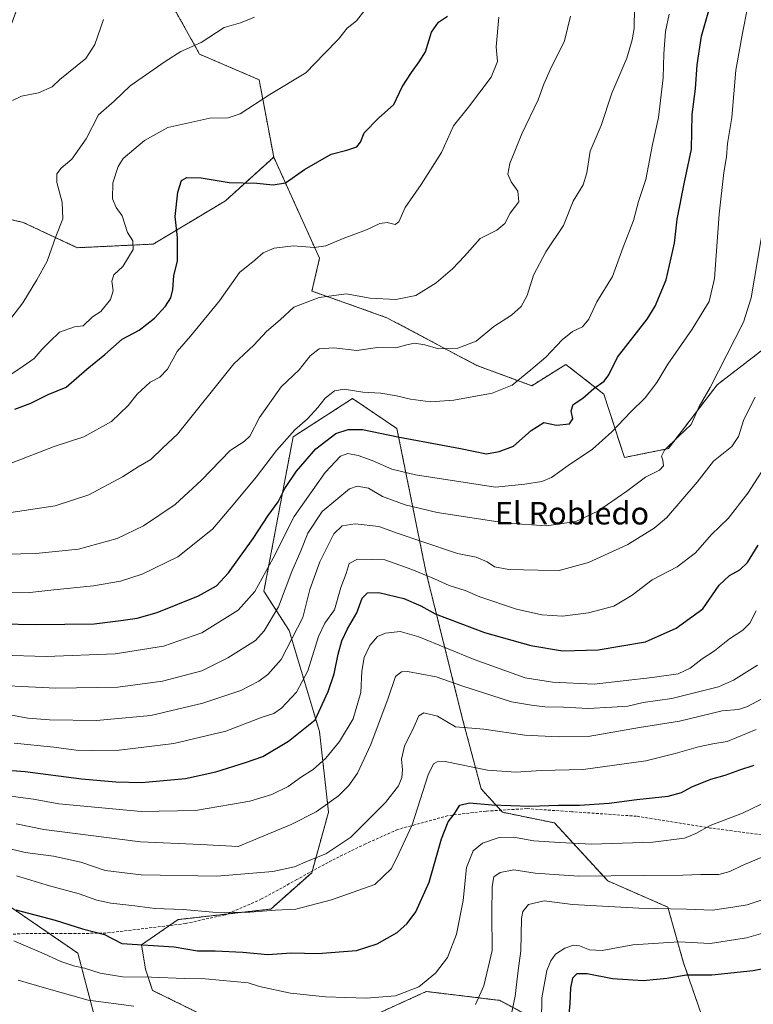
# Model space of a CAD drawing. Units: metres. Extents: x 556349 to 559773, y 4721721 to 4724063.
# Drawn here: x 559275 to 559536, y 4722152 to 4722502 of the extents above; entities that cross this region are included whole.
import ezdxf
from ezdxf.enums import TextEntityAlignment as Align

# ---------------------------------------------------------------- set-up
doc = ezdxf.new("R2010")
doc.units = ezdxf.units.M
doc.header["$MEASUREMENT"] = 0
doc.linetypes.add('TRAZOS', pattern=[0.75, 0.5, -0.25])
doc.linetypes.add('TRAZOSX2', pattern=[1.5, 1, -0.5])
for name, color, linetype, lineweight in [('Arbolado forestal', 92, 'TRAZOS', 0), ('Arbolado forestal CxS', 92, 'Continuous', 0), ('Curva de nivel maestra', 36, 'Continuous', 30), ('Curva de nivel normal', 36, 'Continuous', 0), ('Senda', 19, 'TRAZOSX2', 0), ('Texto cartográfico', 19, 'Continuous', 0)]:
    doc.layers.add(name, color=color, linetype=linetype, lineweight=lineweight)
doc.styles.add('Arial', font='txt', dxfattribs={"height": 0.2})

# ---------------------------------------------------------------- blocks, each defined once
blk = doc.blocks.new('*U156')
at = {"layer": 'Curva de nivel normal', "color": 36, "linetype": 'Continuous', "lineweight": 0}
blk.add_polyline3d([(559259.8, 4722311.97, 985), (559281.05, 4722312.42, 985), (559296.25, 4722313.93, 985), (559310.01, 4722317.76, 985), (559319.29, 4722322.22, 985), (559330.59, 4722329.81, 985), (559339.93, 4722338.41, 985), (559350.16, 4722349.01, 985), (559355.12, 4722352.18, 985), (559357.06, 4722354.12, 985), (559360.55, 4722360.65, 985), (559368.29, 4722371.64, 985), (559374.62, 4722377.64, 985), (559378.54, 4722382.64, 985), (559381.7, 4722385.08, 985), (559386.92, 4722385.44, 985), (559395.12, 4722384.51, 985), (559402.43, 4722385.51, 985), (559408.93, 4722385.39, 985), (559412.82, 4722386.5, 985), (559415.65, 4722387.07, 985), (559419.24, 4722386.53, 985), (559424.09, 4722385.03, 985), (559431, 4722385.27, 985), (559437.5, 4722387.79, 985), (559443.77, 4722392.98, 985), (559450.08, 4722397.09, 985), (559453.45, 4722400.07, 985), (559455.62, 4722404.08, 985), (559457.87, 4722411.31, 985), (559462.21, 4722419.58, 985), (559468.55, 4722428.85, 985), (559471.98, 4722437.56, 985), (559475.46, 4722443.36, 985), (559476.77, 4722447.57, 985), (559478.04, 4722455.29, 985), (559481.86, 4722464.42, 985), (559485.68, 4722475.84, 985), (559491.06, 4722488.36, 985), (559492.94, 4722494.78, 985), (559493.61, 4722498.86, 985), (559493.74, 4722506.35, 985)], dxfattribs=at)
blk = doc.blocks.new('*U161')
at = {"layer": 'Curva de nivel normal', "color": 36, "linetype": 'Continuous', "lineweight": 0}
blk.add_polyline3d([(559265.99, 4722208.92, 935), (559277.24, 4722206.26, 935), (559287.41, 4722204.9, 935), (559297.02, 4722202.78, 935), (559305.67, 4722199.77, 935), (559318.54, 4722198.31, 935), (559345.35, 4722197.8, 935), (559365.3, 4722199.41, 935), (559372.96, 4722201.08, 935), (559377.88, 4722203.29, 935), (559384.13, 4722205.75, 935), (559392.95, 4722211.7, 935), (559405.34, 4722223.98, 935), (559409.96, 4722229.86, 935), (559411.1, 4722232.9, 935), (559411.3, 4722235.62, 935), (559410.97, 4722239.34, 935), (559412, 4722244.01, 935), (559415.33, 4722250.67, 935), (559417.1, 4722254.78, 935), (559418.94, 4722255.79, 935), (559423.82, 4722254.66, 935), (559430.17, 4722250.86, 935), (559440.19, 4722250.04, 935), (559454.74, 4722247.87, 935), (559466.79, 4722247.24, 935), (559477.27, 4722247.39, 935), (559495.52, 4722250.63, 935), (559509.74, 4722252.91, 935), (559524.92, 4722256.54, 935), (559530.74, 4722257.05, 935), (559533.91, 4722258.02, 935), (559540.71, 4722261.72, 935)], dxfattribs=at)
blk = doc.blocks.new('*U162')
at = {"layer": 'Curva de nivel normal', "color": 36, "linetype": 'Continuous', "lineweight": 0}
blk.add_polyline3d([(559537.4, 4722272.8, 940), (559528.91, 4722267.43, 940), (559523.61, 4722265.02, 940), (559507.06, 4722260.89, 940), (559496.77, 4722259.5, 940), (559491.38, 4722258.17, 940), (559485.64, 4722257.85, 940), (559477.26, 4722257.4, 940), (559468.57, 4722257.77, 940), (559461.87, 4722257.97, 940), (559457.11, 4722258.48, 940), (559450.11, 4722259.74, 940), (559432.74, 4722265.31, 940), (559423.28, 4722268.59, 940), (559413.09, 4722270.53, 940), (559410.96, 4722270.41, 940), (559408.87, 4722268.67, 940), (559406.26, 4722261.08, 940), (559400.12, 4722244.6, 940), (559395.33, 4722234.34, 940), (559392.3, 4722230.04, 940), (559388.56, 4722226.31, 940), (559380.7, 4722220.68, 940), (559371.81, 4722216.13, 940), (559362.05, 4722212.08, 940), (559352.92, 4722208.36, 940), (559339.65, 4722209.05, 940), (559318.28, 4722209.97, 940), (559283.89, 4722214.4, 940), (559274.08, 4722216.34, 940)], dxfattribs=at)
blk = doc.blocks.new('*U163')
at = {"layer": 'Curva de nivel normal', "color": 36, "linetype": 'Continuous', "lineweight": 0}
blk.add_polyline3d([(559272.79, 4722473.28, 1015), (559275.94, 4722474.84, 1015), (559282.03, 4722475.96, 1015), (559286.85, 4722478.09, 1015), (559289.58, 4722480.76, 1015), (559298.81, 4722488.17, 1015), (559302.06, 4722493.14, 1015), (559305.08, 4722502, 1015)], dxfattribs=at)
blk = doc.blocks.new('*U164')
at = {"layer": 'Curva de nivel normal', "color": 36, "linetype": 'Continuous', "lineweight": 0}
blk.add_polyline3d([(559460.54, 4722138.25, 905), (559460.85, 4722154.62, 905), (559462.58, 4722164.3, 905), (559463.99, 4722167.76, 905), (559465.66, 4722170.07, 905), (559469.02, 4722172.26, 905), (559472.12, 4722173.25, 905), (559474.16, 4722173.08, 905), (559477.82, 4722171.62, 905), (559482.29, 4722171.39, 905), (559493.12, 4722173.4, 905), (559509.54, 4722174.54, 905), (559520.64, 4722173.84, 905), (559533.5, 4722175.93, 905), (559550.17, 4722180.66, 905)], dxfattribs=at)
blk = doc.blocks.new('*U167')
at = {"layer": 'Curva de nivel normal', "color": 36, "linetype": 'Continuous', "lineweight": 0}
blk.add_polyline3d([(559274.26, 4722197.9, 930), (559285.92, 4722194.41, 930), (559296.5, 4722191.57, 930), (559302.76, 4722189.23, 930), (559307.68, 4722188.18, 930), (559316.27, 4722187.3, 930), (559323.4, 4722186.37, 930), (559333.38, 4722185.93, 930), (559343.9, 4722185.01, 930), (559355.57, 4722184.85, 930), (559366.24, 4722185.78, 930), (559373.4, 4722186.1, 930), (559386.07, 4722189.38, 930), (559401.56, 4722194.8, 930), (559407.38, 4722200.57, 930), (559409.98, 4722205.86, 930), (559414.73, 4722216.02, 930), (559420.46, 4722233.75, 930), (559422.38, 4722237.71, 930), (559423.61, 4722238.47, 930), (559426.5, 4722238.53, 930), (559441.55, 4722235.49, 930), (559451.59, 4722234.8, 930), (559460.64, 4722235.31, 930), (559475.57, 4722235.64, 930), (559497.79, 4722238.72, 930), (559508.21, 4722241.42, 930), (559516.54, 4722243.76, 930), (559521.54, 4722244.79, 930), (559526.64, 4722245.64, 930), (559536.96, 4722249.92, 930)], dxfattribs=at)
blk = doc.blocks.new('*U171')
at = {"layer": 'Curva de nivel normal', "color": 36, "linetype": 'Continuous', "lineweight": 0}
blk.add_polyline3d([(559270.96, 4722394.27, 1010), (559276.46, 4722401.46, 1010), (559281.38, 4722409.56, 1010), (559285.12, 4722416.2, 1010), (559288.13, 4722424.96, 1010), (559290.65, 4722431.25, 1010), (559290.43, 4722437.12, 1010), (559288.58, 4722444.17, 1010), (559288.54, 4722447.28, 1010), (559290.05, 4722449.26, 1010), (559293.87, 4722452.46, 1010), (559298.92, 4722459.68, 1010), (559303.33, 4722468.24, 1010), (559308.87, 4722473.08, 1010), (559314.62, 4722478.47, 1010), (559327, 4722487.11, 1010), (559332.57, 4722490.67, 1010), (559339.76, 4722493.84, 1010), (559348, 4722499.21, 1010), (559353.76, 4722500.88, 1010), (559358.81, 4722502.83, 1010)], dxfattribs=at)
blk = doc.blocks.new('*U172')
at = {"layer": 'Curva de nivel normal', "color": 36, "linetype": 'Continuous', "lineweight": 0}
blk.add_polyline3d([(559271.45, 4722375.45, 1005), (559276.55, 4722378.94, 1005), (559280.48, 4722381.64, 1005), (559283.29, 4722384.98, 1005), (559286.09, 4722387.64, 1005), (559289.5, 4722391, 1005), (559294.86, 4722392.88, 1005), (559297.91, 4722393.29, 1005), (559301.2, 4722396.47, 1005), (559304.22, 4722398.31, 1005), (559307.6, 4722402.64, 1005), (559308.51, 4722405.68, 1005), (559308.05, 4722409.14, 1005), (559308.77, 4722411.35, 1005), (559311.98, 4722414.31, 1005), (559315.61, 4722420.34, 1005), (559315.56, 4722423.46, 1005), (559313.69, 4722426.36, 1005), (559311.75, 4722432.28, 1005), (559309.64, 4722435.31, 1005), (559308.37, 4722438.38, 1005), (559308.44, 4722444.08, 1005), (559310.35, 4722449.8, 1005), (559312.12, 4722452.63, 1005), (559319.65, 4722459.03, 1005), (559328.03, 4722463.64, 1005), (559342.9, 4722467.04, 1005), (559349.36, 4722467.14, 1005), (559353.72, 4722468.59, 1005), (559364.21, 4722475.4, 1005), (559376.97, 4722483.15, 1005), (559383.67, 4722489.96, 1005), (559388.55, 4722495.12, 1005), (559391.64, 4722498.96, 1005), (559395.04, 4722501.62, 1005), (559397.93, 4722505.33, 1005)], dxfattribs=at)
blk = doc.blocks.new('*U176')
at = {"layer": 'Curva de nivel normal', "color": 36, "linetype": 'Continuous', "lineweight": 0}
blk.add_polyline3d([(559537.02, 4722292, 945), (559534.73, 4722287.66, 945), (559532.2, 4722285.2, 945), (559527.44, 4722282.15, 945), (559522.13, 4722277.87, 945), (559517.83, 4722275, 945), (559513.55, 4722271.67, 945), (559509.26, 4722269.61, 945), (559499.99, 4722268.37, 945), (559479.42, 4722266.02, 945), (559464.58, 4722266.66, 945), (559454.95, 4722268.24, 945), (559436.84, 4722274.8, 945), (559417.17, 4722282.84, 945), (559410.46, 4722284.75, 945), (559405.24, 4722284.16, 945), (559402.43, 4722282.9, 945), (559399.74, 4722279.74, 945), (559397.75, 4722275.43, 945), (559396.94, 4722270.67, 945), (559396.51, 4722263.01, 945), (559393.84, 4722253.67, 945), (559388.97, 4722245.67, 945), (559384.06, 4722239.66, 945), (559379.63, 4722235.64, 945), (559375.43, 4722233.1, 945), (559370.68, 4722229.62, 945), (559364.89, 4722226.82, 945), (559357.08, 4722224.5, 945), (559350.26, 4722223.24, 945), (559337.84, 4722221.13, 945), (559318.48, 4722220.78, 945), (559289.21, 4722223.55, 945), (559280.24, 4722225.11, 945), (559260.26, 4722227.76, 945)], dxfattribs=at)
blk = doc.blocks.new('*U186')
at = {"layer": 'Curva de nivel normal', "color": 36, "linetype": 'Continuous', "lineweight": 0}
blk.add_polyline3d([(559272.26, 4722344.44, 995), (559287.58, 4722350.36, 995), (559298.14, 4722353.86, 995), (559307.95, 4722359.29, 995), (559313.91, 4722364.99, 995), (559317.1, 4722368.98, 995), (559321.72, 4722373.27, 995), (559325.18, 4722375.06, 995), (559327.88, 4722377.84, 995), (559331.25, 4722384.2, 995), (559336, 4722389.59, 995), (559346.32, 4722402.11, 995), (559353.46, 4722412.16, 995), (559358.88, 4722416.58, 995), (559361.84, 4722419.17, 995), (559365.75, 4722420.82, 995), (559372.57, 4722421.64, 995), (559380.01, 4722421.08, 995), (559384.1, 4722421.68, 995), (559390.22, 4722424.32, 995), (559398.56, 4722427.34, 995), (559403.23, 4722429.65, 995), (559405.83, 4722429.99, 995), (559408.68, 4722429.2, 995), (559410.01, 4722430.16, 995), (559412.27, 4722435.23, 995), (559417.98, 4722443.44, 995), (559425.18, 4722454.85, 995), (559429.46, 4722464.3, 995), (559434.76, 4722470.96, 995), (559442.87, 4722481.58, 995), (559445.04, 4722487.11, 995), (559444.63, 4722492.38, 995), (559445.58, 4722502.82, 995)], dxfattribs=at)
blk = doc.blocks.new('*U187')
at = {"layer": 'Curva de nivel normal', "color": 36, "linetype": 'Continuous', "lineweight": 0}
blk.add_polyline3d([(559541.45, 4722224.71, 920), (559532.08, 4722220.16, 920), (559520.58, 4722215.77, 920), (559515.54, 4722212.93, 920), (559511.47, 4722211.3, 920), (559500.26, 4722209.83, 920), (559478.51, 4722209.12, 920), (559467.12, 4722209.71, 920), (559457.98, 4722210.38, 920), (559450.71, 4722211.64, 920), (559445.68, 4722211.6, 920), (559439.71, 4722209.47, 920), (559436.45, 4722206.82, 920), (559434.01, 4722200.86, 920), (559432.88, 4722189.15, 920), (559430.56, 4722177.2, 920), (559427.37, 4722168.88, 920), (559423.09, 4722163.33, 920), (559417.1, 4722158.48, 920), (559408.86, 4722155.28, 920), (559398.47, 4722154.44, 920), (559384.03, 4722154.98, 920), (559371.54, 4722156.25, 920), (559360.49, 4722158.62, 920), (559356.5, 4722159.96, 920), (559341.27, 4722161.39, 920), (559333.85, 4722161.46, 920), (559322.22, 4722161.99, 920), (559311.91, 4722162.02, 920), (559303.95, 4722163.35, 920), (559298.4, 4722165.17, 920), (559294.96, 4722165.81, 920), (559289.99, 4722167.45, 920), (559284.1, 4722170.19, 920), (559273.3, 4722174.87, 920)], dxfattribs=at)
blk = doc.blocks.new('*U191')
at = {"layer": 'Curva de nivel normal', "color": 36, "linetype": 'Continuous', "lineweight": 0}
blk.add_polyline3d([(559539.8, 4722189.69, 910), (559533.82, 4722187.6, 910), (559528.68, 4722186.8, 910), (559521.49, 4722185.71, 910), (559512.21, 4722186.11, 910), (559495.26, 4722186.4, 910), (559471.74, 4722187.72, 910), (559461.6, 4722189.07, 910), (559456.13, 4722187.8, 910), (559454.05, 4722185.3, 910), (559453.56, 4722182.79, 910), (559453.36, 4722171.27, 910), (559452.44, 4722164.36, 910), (559451.34, 4722155.23, 910), (559449.21, 4722145.03, 910)], dxfattribs=at)
blk = doc.blocks.new('*U193')
at = {"layer": 'Curva de nivel normal', "color": 36, "linetype": 'Continuous', "lineweight": 0}
blk.add_polyline3d([(559259, 4722266.01, 965), (559288.2, 4722264.63, 965), (559310.22, 4722264.88, 965), (559326.11, 4722267.01, 965), (559340.08, 4722270.73, 965), (559349.25, 4722275.34, 965), (559359.13, 4722281.55, 965), (559362.19, 4722284.97, 965), (559367.24, 4722293.47, 965), (559372.05, 4722306, 965), (559375.24, 4722313.33, 965), (559377.67, 4722319.59, 965), (559382.84, 4722327.37, 965), (559392.56, 4722335.37, 965), (559395.25, 4722336.26, 965), (559399.23, 4722335.57, 965), (559404.26, 4722332.7, 965), (559412.3, 4722329.63, 965), (559423.59, 4722327.02, 965), (559448.4, 4722323.22, 965), (559462.52, 4722322.21, 965), (559472.88, 4722323.75, 965), (559480.67, 4722327.38, 965), (559491.05, 4722334.59, 965), (559497.67, 4722339.52, 965), (559502.66, 4722341.95, 965), (559504.07, 4722343.52, 965), (559503.85, 4722345.51, 965), (559503.31, 4722346.92, 965), (559504.46, 4722349.11, 965), (559509.33, 4722353.96, 965), (559513.86, 4722358.19, 965), (559516.75, 4722364.65, 965), (559520.64, 4722371.33, 965), (559532.49, 4722394.6, 965), (559535.23, 4722403.21, 965), (559539.77, 4722430.37, 965)], dxfattribs=at)
blk = doc.blocks.new('*U195')
at = {"layer": 'Curva de nivel normal', "color": 36, "linetype": 'Continuous', "lineweight": 0}
for points in [[(559539.52, 4722204.74, 915), (559532.03, 4722201.56, 915), (559527.67, 4722199.45, 915), (559523.65, 4722198.44, 915), (559517.3, 4722198.45, 915), (559510.88, 4722198.18, 915), (559496.99, 4722198.1, 915), (559473.8, 4722197.82, 915), (559458.43, 4722198.92, 915), (559450.92, 4722200.01, 915), (559446.08, 4722199.11, 915), (559443.82, 4722197.6, 915), (559443.15, 4722194.09, 915), (559443.02, 4722184.68, 915), (559443.15, 4722171.36, 915), (559440.2, 4722158.82, 915), (559437.27, 4722152.27, 915)], [(559315.85, 4722151.63, 915), (559299.71, 4722153.79, 915), (559284.21, 4722158.12, 915), (559274.76, 4722160.92, 915)]]:
    blk.add_polyline3d(points, dxfattribs=at)
blk = doc.blocks.new('*U197')
at = {"layer": 'Curva de nivel normal', "color": 36, "linetype": 'Continuous', "lineweight": 0}
blk.add_polyline3d([(559273.4, 4722245, 955), (559287.53, 4722243.58, 955), (559295.46, 4722242.58, 955), (559301.2, 4722242.46, 955), (559310.73, 4722242.5, 955), (559330.12, 4722244.89, 955), (559348.58, 4722249.35, 955), (559361.53, 4722254.29, 955), (559365.62, 4722255.55, 955), (559368.35, 4722257.52, 955), (559373.65, 4722263.16, 955), (559377.74, 4722270.77, 955), (559381.44, 4722282.94, 955), (559383.71, 4722287.67, 955), (559387.15, 4722292.35, 955), (559389.43, 4722300.32, 955), (559391.29, 4722305.28, 955), (559392.43, 4722308.84, 955), (559395.36, 4722310.35, 955), (559405.08, 4722310.12, 955), (559414.64, 4722306.67, 955), (559422.75, 4722303.42, 955), (559427.93, 4722301.09, 955), (559433.58, 4722299.29, 955), (559438.81, 4722296.97, 955), (559451.88, 4722292.62, 955), (559460.88, 4722290.64, 955), (559468.19, 4722290.14, 955), (559477.36, 4722291.3, 955), (559486.41, 4722293.64, 955), (559492.93, 4722297.66, 955), (559500.07, 4722303.01, 955), (559508.87, 4722307.67, 955), (559515.44, 4722312.67, 955), (559521.15, 4722319.11, 955), (559527.04, 4722324.81, 955), (559533.96, 4722333.84, 955), (559548.5, 4722356.25, 955)], dxfattribs=at)
blk = doc.blocks.new('*U209')
at = {"layer": 'Curva de nivel normal', "color": 36, "linetype": 'Continuous', "lineweight": 0}
blk.add_polyline3d([(559533.91, 4722506.21, 970), (559532.08, 4722497.22, 970), (559529.79, 4722484.05, 970), (559528.34, 4722467.28, 970), (559526.84, 4722457.97, 970), (559526.4, 4722453.3, 970), (559525.44, 4722447.7, 970), (559523.87, 4722432.91, 970), (559522.14, 4722410.04, 970), (559520.32, 4722401.88, 970), (559514.22, 4722392.04, 970), (559505.62, 4722379.61, 970), (559501.74, 4722373.08, 970), (559497.48, 4722367.65, 970), (559492.35, 4722362.63, 970), (559485.74, 4722355.6, 970), (559478.87, 4722349.46, 970), (559470.18, 4722343.6, 970), (559464.21, 4722339.4, 970), (559460.88, 4722337.99, 970), (559454.84, 4722337.08, 970), (559444.36, 4722335.99, 970), (559415.96, 4722340.36, 970), (559407.49, 4722342.4, 970), (559400.52, 4722345.4, 970), (559395.59, 4722347.15, 970), (559391.9, 4722347.86, 970), (559389.31, 4722346.95, 970), (559383.92, 4722341.21, 970), (559372.9, 4722325.49, 970), (559365.34, 4722310.73, 970), (559358.88, 4722298.88, 970), (559352.96, 4722292.3, 970), (559340.07, 4722284.2, 970), (559326.44, 4722279.48, 970), (559309.25, 4722276.74, 970), (559284.78, 4722275.86, 970), (559252.71, 4722276.81, 970)], dxfattribs=at)
blk = doc.blocks.new('*U211')
at = {"layer": 'Curva de nivel normal', "color": 36, "linetype": 'Continuous', "lineweight": 0}
blk.add_polyline3d([(559265.39, 4722298.71, 980), (559278.96, 4722298.61, 980), (559287.46, 4722299.55, 980), (559301.59, 4722300.89, 980), (559311.16, 4722302.61, 980), (559318.91, 4722305.12, 980), (559331.48, 4722311.27, 980), (559343.86, 4722321.02, 980), (559351.79, 4722330.34, 980), (559359.34, 4722339.49, 980), (559366.57, 4722348.95, 980), (559373.08, 4722356.28, 980), (559377.57, 4722360.26, 980), (559381.23, 4722364.22, 980), (559383.89, 4722367.59, 980), (559387.23, 4722370.16, 980), (559390.56, 4722370.75, 980), (559397.25, 4722369.68, 980), (559403.65, 4722369.29, 980), (559409.25, 4722368.45, 980), (559414.23, 4722367.16, 980), (559421.23, 4722366.29, 980), (559429.56, 4722366.89, 980), (559443.23, 4722369.38, 980), (559450.25, 4722372.2, 980), (559456.94, 4722377.65, 980), (559462.29, 4722382.14, 980), (559468.03, 4722388.32, 980), (559471.74, 4722391.29, 980), (559475.22, 4722392.94, 980), (559477.52, 4722395.6, 980), (559480.33, 4722401.77, 980), (559485.94, 4722410.76, 980), (559489.71, 4722421.16, 980), (559493.44, 4722430.63, 980), (559495.16, 4722437.37, 980), (559497.78, 4722445.23, 980), (559500.15, 4722457.7, 980), (559502.22, 4722467.3, 980), (559503.92, 4722481.29, 980), (559504.11, 4722489.82, 980), (559504.76, 4722497.79, 980), (559506.1, 4722503.98, 980)], dxfattribs=at)
blk = doc.blocks.new('*U214')
at = {"layer": 'Curva de nivel normal', "color": 36, "linetype": 'Continuous', "lineweight": 0}
blk.add_polyline3d([(559269.8, 4722326.56, 990), (559287.92, 4722329.32, 990), (559299.91, 4722333.27, 990), (559311.86, 4722339.68, 990), (559317.47, 4722343.19, 990), (559321.92, 4722345.73, 990), (559326.14, 4722349.97, 990), (559331.42, 4722354.79, 990), (559351.4, 4722379.82, 990), (559358.51, 4722386.34, 990), (559362.98, 4722391.24, 990), (559367.91, 4722395.44, 990), (559372.74, 4722399.89, 990), (559381.74, 4722403.31, 990), (559391.27, 4722404.66, 990), (559399.89, 4722403.08, 990), (559408.95, 4722402.58, 990), (559416.11, 4722404.04, 990), (559423.28, 4722408.57, 990), (559429.12, 4722413.45, 990), (559433.36, 4722418.04, 990), (559438.91, 4722424.28, 990), (559444.81, 4722427.23, 990), (559447.72, 4722429.62, 990), (559449.63, 4722433.3, 990), (559452.66, 4722437.3, 990), (559452.32, 4722441.14, 990), (559449.9, 4722444.35, 990), (559448.7, 4722447.14, 990), (559449.43, 4722450.91, 990), (559453.71, 4722461.4, 990), (559459.58, 4722473.54, 990), (559461.5, 4722479.05, 990), (559463.79, 4722484.14, 990), (559468.87, 4722494.51, 990), (559471.04, 4722503.19, 990)], dxfattribs=at)
blk = doc.blocks.new('*U218')
at = {"layer": 'Curva de nivel normal', "color": 36, "linetype": 'Continuous', "lineweight": 0}
blk.add_polyline3d([(559272.6, 4722255.02, 960), (559278.22, 4722253.97, 960), (559285.9, 4722253.32, 960), (559302.68, 4722253.11, 960), (559321.88, 4722254.81, 960), (559340.42, 4722259.27, 960), (559353.94, 4722263.71, 960), (559360.33, 4722267.07, 960), (559363.47, 4722269.4, 960), (559368.24, 4722274.78, 960), (559375.98, 4722289.66, 960), (559378.47, 4722299.6, 960), (559381.96, 4722309.41, 960), (559386.89, 4722319.42, 960), (559389.88, 4722322.26, 960), (559394.51, 4722322.92, 960), (559402.88, 4722321.97, 960), (559409.74, 4722319.49, 960), (559418.26, 4722316.66, 960), (559430.92, 4722312.36, 960), (559437.55, 4722311.13, 960), (559441.36, 4722309.47, 960), (559443.96, 4722307.62, 960), (559449.13, 4722306.77, 960), (559459.54, 4722306.54, 960), (559466.95, 4722306.4, 960), (559477.43, 4722309.22, 960), (559491.34, 4722315.58, 960), (559500.72, 4722321.42, 960), (559505.16, 4722325.09, 960), (559516.01, 4722337.68, 960), (559521.76, 4722345.24, 960), (559528.28, 4722350.43, 960), (559530.68, 4722353.93, 960), (559532.6, 4722359.99, 960), (559536.6, 4722367.98, 960)], dxfattribs=at)
blk = doc.blocks.new('*U220')
at = {"layer": 'Curva de nivel maestra', "color": 36, "linetype": 'Continuous', "lineweight": 30}
blk.add_polyline3d([(559267.86, 4722235.69, 950), (559277.27, 4722234.96, 950), (559297.29, 4722232.38, 950), (559309.53, 4722231.29, 950), (559318.66, 4722231.08, 950), (559334.22, 4722232.47, 950), (559344.97, 4722234.86, 950), (559355.52, 4722238.17, 950), (559361.77, 4722240.25, 950), (559370.79, 4722245.74, 950), (559380.35, 4722253.34, 950), (559384.96, 4722263.34, 950), (559387.07, 4722269.67, 950), (559388.46, 4722276.69, 950), (559389.79, 4722281.44, 950), (559391.84, 4722285.69, 950), (559395.15, 4722291.33, 950), (559397.05, 4722296.52, 950), (559398.9, 4722298.38, 950), (559402.94, 4722298.5, 950), (559411.75, 4722296.47, 950), (559417.8, 4722293.86, 950), (559422.92, 4722290.93, 950), (559440.41, 4722284.34, 950), (559456.94, 4722279.7, 950), (559468.15, 4722277.79, 950), (559480.88, 4722278.15, 950), (559497.62, 4722281.01, 950), (559508.54, 4722285.9, 950), (559517.99, 4722292.81, 950), (559523.87, 4722301.16, 950), (559527.53, 4722304.54, 950), (559531.2, 4722306.63, 950), (559533.86, 4722309.25, 950), (559537.65, 4722315.38, 950)], dxfattribs=at)
blk = doc.blocks.new('*U224')
at = {"layer": 'Curva de nivel maestra', "color": 36, "linetype": 'Continuous', "lineweight": 30}
blk.add_polyline3d([(559273.94, 4722185.83, 925), (559288, 4722182.16, 925), (559297.63, 4722179.05, 925), (559305.45, 4722177.04, 925), (559311.63, 4722173.86, 925), (559330.27, 4722172.76, 925), (559338.55, 4722171.34, 925), (559344.83, 4722171.28, 925), (559354.64, 4722170.8, 925), (559363.44, 4722170.04, 925), (559371.79, 4722170.62, 925), (559381.28, 4722170.34, 925), (559394.96, 4722171.36, 925), (559402.33, 4722173.76, 925), (559409.4, 4722177.75, 925), (559412.96, 4722180.96, 925), (559416.07, 4722185.18, 925), (559420.84, 4722195.71, 925), (559425.2, 4722211.12, 925), (559427.55, 4722217.06, 925), (559429.63, 4722219.82, 925), (559431.71, 4722223.02, 925), (559435.12, 4722223.9, 925), (559443.02, 4722223.09, 925), (559456.53, 4722222.61, 925), (559466.74, 4722223.04, 925), (559474.22, 4722223.06, 925), (559484.8, 4722223.7, 925), (559494.54, 4722225.02, 925), (559505.7, 4722226.25, 925), (559510.45, 4722227.5, 925), (559514.13, 4722229.56, 925), (559520.84, 4722232.23, 925), (559525.98, 4722233.66, 925), (559531.22, 4722235.6, 925), (559536.2, 4722237.18, 925)], dxfattribs=at)
blk = doc.blocks.new('*U227')
at = {"layer": 'Curva de nivel maestra', "color": 36, "linetype": 'Continuous', "lineweight": 30}
blk.add_polyline3d([(559541.85, 4722165.34, 900), (559535.94, 4722164.16, 900), (559521.2, 4722162.65, 900), (559512.21, 4722162.63, 900), (559505.21, 4722161.47, 900), (559496.87, 4722160.64, 900), (559485.9, 4722161.4, 900), (559476.93, 4722163.11, 900), (559473.31, 4722163.13, 900), (559471.7, 4722161.53, 900), (559470.99, 4722158.21, 900), (559470.83, 4722152.57, 900), (559470.17, 4722145.94, 900)], dxfattribs=at)
blk = doc.blocks.new('*U233')
at = {"layer": 'Curva de nivel maestra', "color": 36, "linetype": 'Continuous', "lineweight": 30}
blk.add_polyline3d([(559268.74, 4722287.39, 975), (559280.96, 4722287.13, 975), (559301.83, 4722287.44, 975), (559311.23, 4722288.62, 975), (559317.13, 4722289.38, 975), (559324.24, 4722291.48, 975), (559338.9, 4722297.38, 975), (559345.31, 4722300.88, 975), (559349.52, 4722305.58, 975), (559358.31, 4722317.77, 975), (559363.57, 4722325.86, 975), (559367.15, 4722330.7, 975), (559369.51, 4722335.54, 975), (559373.62, 4722341.65, 975), (559380.55, 4722349.59, 975), (559387.66, 4722355.01, 975), (559392.06, 4722356.46, 975), (559397.08, 4722356.45, 975), (559409.72, 4722353.81, 975), (559431.97, 4722349.72, 975), (559441.22, 4722347.84, 975), (559445.67, 4722348.58, 975), (559450.71, 4722350.49, 975), (559457.01, 4722356.13, 975), (559461.59, 4722358.9, 975), (559466.04, 4722358.03, 975), (559470.7, 4722358.41, 975), (559471.89, 4722360.23, 975), (559471.26, 4722363.09, 975), (559472, 4722365.29, 975), (559475.45, 4722367.54, 975), (559479.28, 4722371.03, 975), (559483, 4722373.64, 975), (559484.65, 4722375.9, 975), (559487.74, 4722382.1, 975), (559498.19, 4722395.59, 975), (559501.1, 4722400.3, 975), (559504.98, 4722409.54, 975), (559507.99, 4722422.62, 975), (559508.9, 4722431.13, 975), (559511.53, 4722444.3, 975), (559514.03, 4722455.96, 975), (559514.28, 4722468.32, 975), (559515.37, 4722477.38, 975), (559515.97, 4722485.95, 975), (559517.56, 4722496.18, 975), (559520.21, 4722505.2, 975)], dxfattribs=at)
blk = doc.blocks.new('*U235')
at = {"layer": 'Curva de nivel maestra', "color": 36, "linetype": 'Continuous', "lineweight": 30}
blk.add_polyline3d([(559273.64, 4722363.65, 1000), (559279.33, 4722365.77, 1000), (559285.52, 4722368.92, 1000), (559291.91, 4722371.47, 1000), (559299.25, 4722377.85, 1000), (559305.61, 4722383.06, 1000), (559311.72, 4722388.53, 1000), (559317.74, 4722391.77, 1000), (559323.28, 4722396.03, 1000), (559327.17, 4722400.28, 1000), (559328.99, 4722403.23, 1000), (559329.71, 4722406.16, 1000), (559330.1, 4722411.02, 1000), (559331.4, 4722416.32, 1000), (559331.4, 4722424.68, 1000), (559330.59, 4722432.07, 1000), (559331.52, 4722440.68, 1000), (559332.81, 4722444.86, 1000), (559334.78, 4722445.98, 1000), (559339.78, 4722445.84, 1000), (559349.8, 4722444.2, 1000), (559359.6, 4722443.96, 1000), (559365.36, 4722443.29, 1000), (559369.78, 4722444.01, 1000), (559376.48, 4722448.75, 1000), (559386, 4722454.19, 1000), (559391.58, 4722455.64, 1000), (559395.07, 4722456.82, 1000), (559396.39, 4722458.5, 1000), (559397.76, 4722461.79, 1000), (559402.86, 4722466.96, 1000), (559408.24, 4722471.84, 1000), (559411.22, 4722478.17, 1000), (559414.59, 4722483.18, 1000), (559417.26, 4722486.99, 1000), (559419.51, 4722490.62, 1000), (559421.61, 4722497.51, 1000), (559424.09, 4722501.16, 1000), (559427.29, 4722503.29, 1000)], dxfattribs=at)

msp = doc.modelspace()

# ---------------------------------------------------------------- linework, layer by layer
at = {"layer": 'Arbolado forestal', "color": 92, "linetype": 'TRAZOS', "lineweight": 0}
for points in [[(559283.95, 4722535.13, 1017.02), (559281.38, 4722523.56, 1017.2), (559274.59, 4722506.32, 1017.42), (559262.51, 4722473.47, 1017.41), (559260.3, 4722433.7, 1015.43), (559276.56, 4722429.99, 1012.21), (559295.82, 4722421, 1007.65), (559322.78, 4722422.28, 1003.03), (559348.46, 4722437.69, 998.35), (559365.59, 4722453.18, 1001.19)], [(559324.61, 4722515.96, 1013.86), (559339.28, 4722489.7, 1009.31), (559360.4, 4722480.64, 1006.03), (559365.59, 4722453.18, 1001.19)], [(559365.59, 4722453.18, 1001.19), (559381.87, 4722417.23, 993.7), (559379.15, 4722405.6, 990.61), (559386.95, 4722402.83, 989.61), (559405.8, 4722396.14, 987.75), (559437.69, 4722379.2, 982.66), (559457.24, 4722372, 978.49), (559469.31, 4722379.55, 978.29), (559477.98, 4722372.81, 975.64), (559482.89, 4722368.99, 973.23), (559490.15, 4722346.51, 967.16), (559505.77, 4722349.66, 965.04), (559523.14, 4722372.35, 964.5), (559542.75, 4722387.44, 960.09), (559557.84, 4722388.95, 956.31), (559562.95, 4722384.33, 954.49), (559589.52, 4722360.27, 938.27)], [(559339.91, 4722148.67, 913.82), (559322.55, 4722157.26, 917.17), (559320.03, 4722164.82, 920.82), (559318.66, 4722173.47, 925.13), (559328.63, 4722180.31, 927.61), (559331.65, 4722182.38, 928.45), (559349.02, 4722184.37, 929.91), (559364.52, 4722186.14, 930.2), (559379.08, 4722199.03, 933.49), (559379.23, 4722199.58, 933.64), (559385.06, 4722220.55, 938.99), (559381.84, 4722249.15, 948.21), (559371.08, 4722285.02, 961.55), (559362.1, 4722298.98, 968.69), (559372.47, 4722353.85, 978.9), (559393.58, 4722367.44, 978.74), (559409.36, 4722356.76, 976.13), (559419.62, 4722306.06, 955.41), (559432.57, 4722254.03, 936.33), (559439.27, 4722228.82, 927.07), (559446.2, 4722221.22, 924.21), (559446.86, 4722220.5, 923.97), (559465.33, 4722216.72, 922.78), (559484.22, 4722196.15, 914.15), (559505.59, 4722186.82, 910.2), (559511.07, 4722167.37, 901.88), (559524.06, 4722129.72, 885.51)], [(559246.75, 4722204.24, 931.05), (559285.88, 4722177.4, 922.57), (559296.01, 4722170.45, 921.72), (559303.56, 4722141.75, 910.16)], [(559461.13, 4722145.57, 904.55), (559445.73, 4722153.72, 912.54), (559443.92, 4722153.94, 913.15), (559425.65, 4722156.15, 918.17), (559424.12, 4722156.33, 918.4), (559419.8, 4722156.85, 919.07), (559399.54, 4722147.66, 918.67)]]:
    msp.add_polyline3d(points, dxfattribs=at)
at = {"layer": 'Arbolado forestal CxS', "color": 92, "linetype": 'Continuous', "lineweight": 0}
for points in [[(559324.61, 4722515.96, 1013.86), (559339.28, 4722489.7, 1009.31), (559360.4, 4722480.64, 1006.03), (559365.59, 4722453.18, 1001.19), (559348.46, 4722437.69, 998.35), (559322.78, 4722422.28, 1003.03), (559295.82, 4722421, 1007.65), (559276.56, 4722429.99, 1012.21), (559260.31, 4722433.7, 1015.43), (559262.51, 4722473.47, 1017.41), (559274.59, 4722506.32, 1017.42)], [(559542.76, 4722387.44, 960.09), (559523.14, 4722372.35, 964.5), (559505.78, 4722349.66, 965.04), (559490.15, 4722346.51, 967.16), (559482.89, 4722368.99, 973.23), (559477.98, 4722372.81, 975.64), (559469.31, 4722379.55, 978.29), (559457.24, 4722372, 978.49), (559437.69, 4722379.2, 982.66), (559405.8, 4722396.14, 987.75), (559386.95, 4722402.83, 989.61), (559379.15, 4722405.6, 990.61), (559381.87, 4722417.23, 993.7), (559365.59, 4722453.18, 1001.19), (559360.4, 4722480.64, 1006.03), (559339.28, 4722489.7, 1009.31), (559324.61, 4722515.96, 1013.86)], [(559260.31, 4722433.7, 1015.43), (559276.56, 4722429.99, 1012.21), (559295.82, 4722421, 1007.65), (559322.78, 4722422.28, 1003.03), (559348.46, 4722437.69, 998.35), (559365.59, 4722453.18, 1001.19), (559381.87, 4722417.23, 993.7), (559379.15, 4722405.6, 990.61), (559386.95, 4722402.83, 989.61), (559405.8, 4722396.14, 987.75), (559437.69, 4722379.2, 982.66), (559457.24, 4722372, 978.49), (559469.31, 4722379.55, 978.29), (559477.98, 4722372.81, 975.64), (559482.89, 4722368.99, 973.23), (559490.15, 4722346.51, 967.16), (559505.78, 4722349.66, 965.04), (559523.14, 4722372.35, 964.5), (559542.76, 4722387.44, 960.09)], [(559339.91, 4722148.67, 913.82), (559322.55, 4722157.26, 917.17), (559320.03, 4722164.81, 920.82), (559318.66, 4722173.47, 925.13), (559331.65, 4722182.38, 928.45), (559364.52, 4722186.14, 930.2), (559379.08, 4722199.03, 933.49), (559385.06, 4722220.55, 938.99), (559381.84, 4722249.15, 948.21), (559371.08, 4722285.02, 961.55), (559362.1, 4722298.98, 968.69), (559372.47, 4722353.85, 978.9), (559393.58, 4722367.44, 978.74), (559409.36, 4722356.76, 976.13), (559419.62, 4722306.06, 955.41), (559432.57, 4722254.03, 936.33), (559439.27, 4722228.82, 927.07), (559446.86, 4722220.5, 923.97), (559465.33, 4722216.72, 922.78), (559484.22, 4722196.15, 914.15), (559505.59, 4722186.82, 910.2), (559511.07, 4722167.37, 901.88), (559524.06, 4722129.72, 885.51)], [(559524.06, 4722129.72, 885.51), (559511.07, 4722167.37, 901.88), (559505.59, 4722186.82, 910.2), (559484.22, 4722196.15, 914.15), (559465.33, 4722216.72, 922.78), (559446.86, 4722220.5, 923.97), (559439.27, 4722228.82, 927.07), (559432.57, 4722254.03, 936.33), (559419.62, 4722306.06, 955.41), (559409.36, 4722356.76, 976.13), (559393.58, 4722367.44, 978.74), (559372.47, 4722353.85, 978.9), (559362.1, 4722298.98, 968.69), (559371.08, 4722285.02, 961.55), (559381.84, 4722249.15, 948.21), (559385.06, 4722220.55, 938.99), (559379.08, 4722199.03, 933.49), (559364.52, 4722186.14, 930.2), (559331.65, 4722182.38, 928.45), (559318.66, 4722173.47, 925.13), (559320.03, 4722164.81, 920.82), (559322.55, 4722157.26, 917.17), (559339.91, 4722148.67, 913.82)], [(559246.75, 4722204.24, 931.05), (559296.01, 4722170.45, 921.72), (559303.56, 4722141.75, 910.16)], [(559303.56, 4722141.75, 910.16), (559296.01, 4722170.45, 921.72), (559246.75, 4722204.24, 931.05)], [(559461.13, 4722145.57, 904.55), (559445.74, 4722153.72, 912.54), (559443.92, 4722153.94, 913.15), (559425.65, 4722156.15, 918.17), (559424.12, 4722156.33, 918.4), (559419.8, 4722156.85, 919.07), (559399.54, 4722147.66, 918.67)], [(559399.54, 4722147.66, 918.67), (559419.8, 4722156.85, 919.07), (559424.12, 4722156.33, 918.4), (559425.65, 4722156.15, 918.17), (559443.92, 4722153.94, 913.15), (559445.74, 4722153.72, 912.54), (559461.13, 4722145.57, 904.55)]]:
    msp.add_polyline3d(points, dxfattribs=at)
at = {"layer": 'Senda', "color": 19, "linetype": 'TRAZOSX2', "lineweight": 0}
msp.add_polyline3d([(559540.4, 4722212.3, 916.61), (559520.8, 4722214.9, 919.75), (559509, 4722216.8, 921.54), (559494.5, 4722219.1, 923.19), (559471.5, 4722220.7, 924.05), (559455.6, 4722221.8, 924.54), (559441, 4722220.9, 924.19), (559427.5, 4722219.3, 925.41), (559409.7, 4722214.4, 931.7), (559398.2, 4722209.3, 933.77), (559386.2, 4722203.4, 934.29), (559373.8, 4722196.6, 933.34), (559361.3, 4722189.7, 931.59), (559348.4, 4722184.1, 929.76), (559334.3, 4722181, 928.2), (559319.5, 4722179.2, 926.58), (559306, 4722177.6, 925.19), (559293.5, 4722177.4, 923.8), (559277, 4722177.4, 920.97), (559263.9, 4722176.8, 919.02)], dxfattribs=at)

# ---------------------------------------------------------------- block references
at = {"layer": 'Curva de nivel maestra', "color": 36, "linetype": 'Continuous', "lineweight": 30}
for name in ['*U227', '*U224', '*U220', '*U233', '*U235']:
    msp.add_blockref(name, (0, 0), dxfattribs=at)
at = {"layer": 'Curva de nivel normal', "color": 36, "linetype": 'Continuous', "lineweight": 0}
for name in ['*U164', '*U191', '*U195', '*U187', '*U167', '*U161', '*U162', '*U176', '*U197', '*U218', '*U193', '*U209', '*U211', '*U156', '*U214', '*U186', '*U172', '*U171', '*U163']:
    msp.add_blockref(name, (0, 0), dxfattribs=at)

# ---------------------------------------------------------------- texts
at = {"layer": 'Texto cartográfico', "color": 19, "linetype": 'Continuous', "lineweight": 0, "style": 'Arial'}
msp.add_text('El Robledo', height=8, dxfattribs=at).set_placement((559471.55, 4722326.72), align=Align.MIDDLE_CENTER)

doc.saveas('drawing.dxf')
